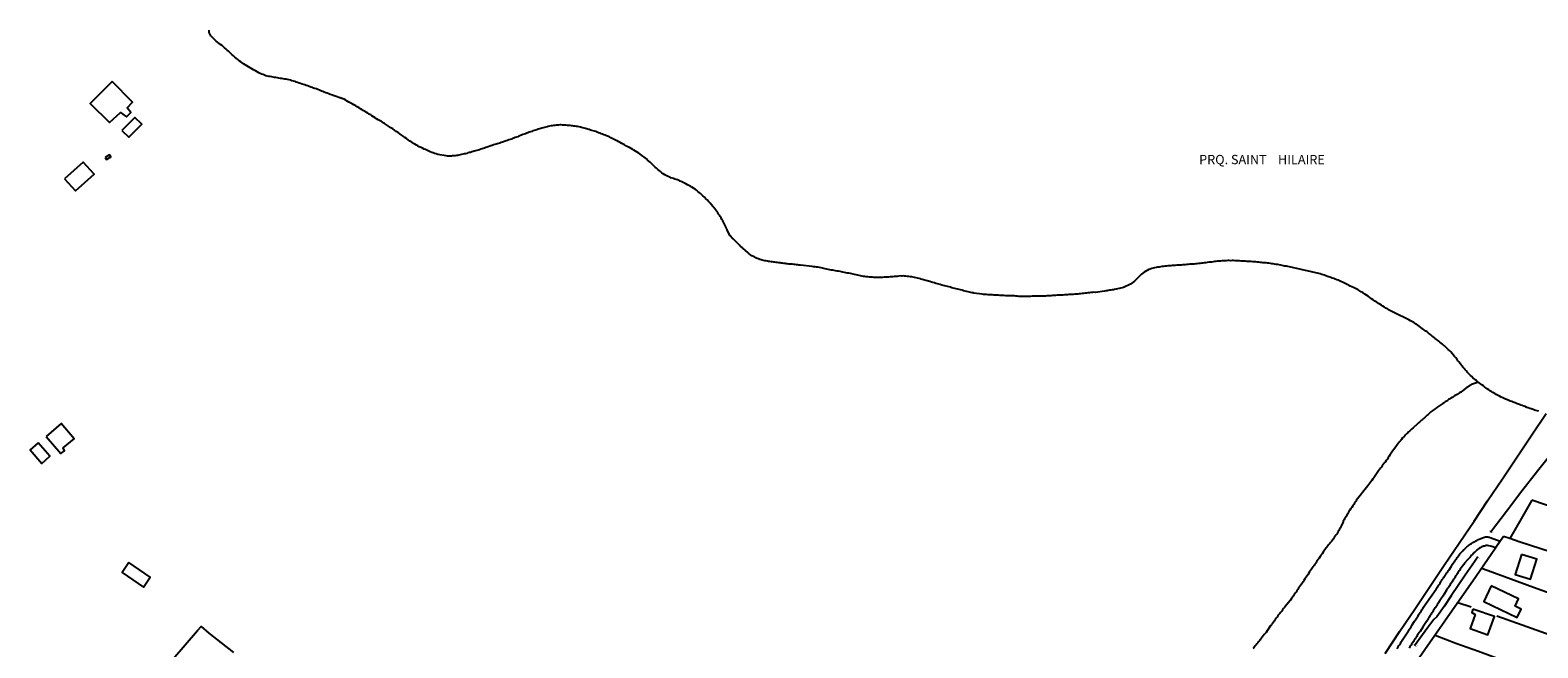
# Model space of a CAD drawing. Units: millimetres. Extents: x 187939 to 190363, y 1665975 to 1668748.
# Drawn here: x 188349 to 188755, y 1668580 to 1668747 of the extents above; entities that cross this region are included whole.
import ezdxf
from ezdxf.enums import TextEntityAlignment as Align

# ---------------------------------------------------------------- set-up
doc = ezdxf.new("R2010")
doc.units = ezdxf.units.MM
doc.header["$LTSCALE"] = 5
for name, color, linetype in [('V-ARROIO', 5, 'Continuous'), ('V-BUEIRO', 5, 'Continuous'), ('V-EDIFICACAO', 2, 'Continuous'), ('V-LOTE', 1, 'Continuous'), ('V-NOME_DOS_LOGRADOUROS', 7, 'Continuous'), ('V-QUADRA', 30, 'Continuous'), ('V-TALVEGUE', 7, 'Continuous'), ('V-TESTADA', 5, 'Continuous'), ('V-VALETA', 6, 'Continuous')]:
    doc.layers.add(name, color=color, linetype=linetype)
doc.styles.get("Standard").update_dxf_attribs({"font": 'ARIAL.TTF'})

# ---------------------------------------------------------------- blocks, each defined once
blk = doc.blocks.new('305')
at = {"color": 0, "linetype": 'ByBlock', "lineweight": -2, "const_width": 0.05}
blk.add_lwpolyline([(0.73, 0.39, 0.60863), (-0.73, 0.38)], format="xyb", dxfattribs=at)

msp = doc.modelspace()

# ---------------------------------------------------------------- linework, layer by layer
at = {"layer": 'V-ARROIO'}
for points in [[(188433.4, 1668728.16), (188430.84, 1668729.07), (188430.7, 1668729.16), (188430.38, 1668729.22), (188430, 1668729.35), (188429.62, 1668729.5), (188429.23, 1668729.65), (188428.81, 1668729.77), (188428.43, 1668729.94), (188428, 1668730.09), (188427.64, 1668730.24), (188427.11, 1668730.45), (188426.69, 1668730.62), (188426.3, 1668730.79), (188425.92, 1668730.92), (188425.54, 1668731.05), (188425.16, 1668731.2), (188424.77, 1668731.3), (188424.39, 1668731.47), (188423.97, 1668731.6), (188423.58, 1668731.73), (188423.2, 1668731.88), (188422.82, 1668731.98), (188422.44, 1668732.11), (188422.05, 1668732.26), (188421.67, 1668732.39), (188421.25, 1668732.51), (188420.86, 1668732.66), (188420.48, 1668732.79), (188420.1, 1668732.92), (188419.72, 1668733), (188419.33, 1668733.13), (188418.95, 1668733.22), (188418.53, 1668733.3), (188418.14, 1668733.39), (188417.76, 1668733.45), (188417.38, 1668733.53), (188417, 1668733.6), (188416.61, 1668733.64), (188416.23, 1668733.73), (188415.81, 1668733.79), (188415.42, 1668733.85), (188415.04, 1668733.9), (188414.66, 1668733.98), (188414.28, 1668734.04), (188413.89, 1668734.13), (188413.51, 1668734.19), (188413.09, 1668734.28), (188412.7, 1668734.36), (188412.32, 1668734.51), (188411.94, 1668734.66), (188411.56, 1668734.81), (188411.17, 1668734.98), (188410.81, 1668735.17), (188410.32, 1668735.43), (188409.87, 1668735.66), (188409.41, 1668735.94), (188408.94, 1668736.21), (188408.49, 1668736.49), (188408.05, 1668736.74), (188407.6, 1668737), (188407.15, 1668737.27), (188406.71, 1668737.55), (188406.33, 1668737.82), (188405.92, 1668738.13), (188405.52, 1668738.4), (188405.16, 1668738.72), (188404.75, 1668739.04), (188404.37, 1668739.36), (188404.01, 1668739.67), (188403.67, 1668739.97), (188403.31, 1668740.31), (188402.97, 1668740.63), (188402.61, 1668740.95), (188402.27, 1668741.25), (188401.93, 1668741.57), (188401.59, 1668741.89), (188401.23, 1668742.18), (188400.91, 1668742.46), (188400.5, 1668742.75), (188400.1, 1668743.06), (188399.72, 1668743.35), (188399.34, 1668743.65), (188399.02, 1668743.95), (188398.66, 1668744.27), (188398.36, 1668744.61), (188397.93, 1668745.09), (188397.59, 1668745.61), (188397.42, 1668745.99), (188397.4, 1668746.26), (188397.43, 1668746.62)], [(188755.22, 1668644.06), (188754.84, 1668644.17), (188754.45, 1668644.3), (188754.07, 1668644.4), (188753.69, 1668644.57), (188753.18, 1668644.72), (188752.8, 1668644.85), (188752.42, 1668645), (188752.03, 1668645.13), (188751.61, 1668645.32), (188751.23, 1668645.45), (188750.8, 1668645.59), (188750.42, 1668645.72), (188750.04, 1668645.87), (188749.66, 1668646), (188749.27, 1668646.15), (188748.87, 1668646.3), (188748.34, 1668646.51), (188747.96, 1668646.66), (188747.57, 1668646.81), (188747.19, 1668646.95), (188746.81, 1668647.12), (188746.3, 1668647.33), (188745.92, 1668647.5), (188745.58, 1668647.67), (188745.07, 1668647.91), (188744.64, 1668648.12), (188744.3, 1668648.31), (188743.79, 1668648.59), (188743.41, 1668648.82), (188742.9, 1668649.1), (188742.58, 1668649.31), (188742.1, 1668649.61), (188741.77, 1668649.82), (188741.33, 1668650.12), (188741.05, 1668650.33), (188740.65, 1668650.65), (188740.33, 1668650.92), (188739.93, 1668651.22), (188738.45, 1668652.28), (188738.44, 1668652.32), (188738.14, 1668652.56), (188737.82, 1668652.81), (188737.5, 1668653.09), (188737.21, 1668653.39), (188736.89, 1668653.68), (188736.61, 1668653.94), (188736.31, 1668654.24), (188736.08, 1668654.51), (188735.7, 1668654.92), (188735.44, 1668655.19), (188735.11, 1668655.6), (188734.87, 1668655.89), (188734.53, 1668656.28), (188734.3, 1668656.62), (188734.04, 1668656.91), (188733.71, 1668657.34), (188733.49, 1668657.68), (188733.26, 1668658), (188732.88, 1668658.42), (188732.56, 1668658.81), (188732.2, 1668659.23), (188731.86, 1668659.68), (188731.62, 1668659.95), (188731.26, 1668660.31), (188730.88, 1668660.69), (188730.62, 1668660.99), (188730.2, 1668661.35), (188729.86, 1668661.65), (188729.6, 1668661.86), (188729.31, 1668662.14), (188728.99, 1668662.39), (188728.65, 1668662.67), (188728.35, 1668662.92), (188728.01, 1668663.18), (188727.74, 1668663.41), (188727.39, 1668663.66), (188727.08, 1668663.92), (188726.76, 1668664.18), (188726.42, 1668664.41), (188726.16, 1668664.62), (188725.85, 1668664.88), (188725.53, 1668665.13), (188725.17, 1668665.41), (188724.85, 1668665.64), (188724.51, 1668665.9), (188724.23, 1668666.11), (188722.37, 1668667.47), (188722.28, 1668667.47), (188721.92, 1668667.74), (188721.6, 1668667.93), (188721.11, 1668668.21), (188720.73, 1668668.4), (188720.22, 1668668.68), (188719.86, 1668668.85), (188719.37, 1668669.1), (188718.86, 1668669.36), (188718.5, 1668669.53), (188717.99, 1668669.78), (188717.46, 1668670.04), (188717.1, 1668670.21), (188716.61, 1668670.46), (188716.25, 1668670.63), (188715.72, 1668670.93), (188715.36, 1668671.1), (188714.83, 1668671.4), (188714.48, 1668671.61), (188714.02, 1668671.86), (188713.72, 1668672.07), (188713.26, 1668672.37), (188712.93, 1668672.58), (188712.49, 1668672.86), (188712.13, 1668673.07), (188711.62, 1668673.39), (188711.13, 1668673.71), (188710.66, 1668674.05), (188710.2, 1668674.37), (188709.79, 1668674.69), (188709.33, 1668675.01), (188708.88, 1668675.3), (188708.43, 1668675.62), (188707.96, 1668675.92), (188707.48, 1668676.22), (188707.14, 1668676.43), (188706.63, 1668676.71), (188706.23, 1668676.92), (188705.7, 1668677.17), (188705.35, 1668677.36), (188704.89, 1668677.6), (188704.51, 1668677.77), (188704.16, 1668677.98), (188703.7, 1668678.19), (188703.32, 1668678.36), (188702.95, 1668678.53), (188702.43, 1668678.79), (188702, 1668679), (188701.62, 1668679.17), (188701.24, 1668679.32), (188700.85, 1668679.47), (188700.47, 1668679.61), (188700.05, 1668679.78), (188699.66, 1668679.91), (188699.28, 1668680.08), (188698.77, 1668680.25), (188698.39, 1668680.38), (188697.97, 1668680.51), (188697.58, 1668680.66), (188697.2, 1668680.76), (188696.82, 1668680.89), (188696.44, 1668681.02), (188696.05, 1668681.12), (188695.67, 1668681.23), (188695.25, 1668681.36), (188694.86, 1668681.44), (188694.44, 1668681.53), (188694.06, 1668681.61), (188693.68, 1668681.72), (188693.29, 1668681.8), (188692.91, 1668681.89), (188692.49, 1668681.99), (188692.1, 1668682.08), (188691.68, 1668682.16), (188691.3, 1668682.25), (188690.91, 1668682.33), (188690.49, 1668682.42), (188690.11, 1668682.5), (188689.68, 1668682.59), (188689.3, 1668682.65), (188688.92, 1668682.74), (188688.54, 1668682.82), (188688.15, 1668682.91), (188687.73, 1668683.01), (188687.35, 1668683.1), (188686.92, 1668683.16), (188686.54, 1668683.25), (188686.16, 1668683.33), (188685.78, 1668683.39), (188685.39, 1668683.44), (188684.97, 1668683.52), (188684.59, 1668683.56), (188684.16, 1668683.65), (188683.78, 1668683.71), (188683.4, 1668683.78), (188683.01, 1668683.82), (188682.63, 1668683.88), (188682.21, 1668683.95), (188681.83, 1668683.99), (188681.4, 1668684.03), (188681.02, 1668684.03), (188680.64, 1668684.07), (188680.25, 1668684.12), (188679.87, 1668684.16), (188679.45, 1668684.2), (188679.06, 1668684.24), (188678.64, 1668684.27), (188678.26, 1668684.29), (188677.88, 1668684.33), (188677.49, 1668684.35), (188677.11, 1668684.39), (188676.69, 1668684.41), (188676.3, 1668684.44), (188675.88, 1668684.46), (188675.5, 1668684.48), (188675.11, 1668684.5), (188674.69, 1668684.54), (188674.31, 1668684.54), (188673.88, 1668684.58), (188673.5, 1668684.58), (188673.12, 1668684.61), (188672.74, 1668684.61), (188672.35, 1668684.58), (188671.93, 1668684.61), (188671.55, 1668684.63), (188671.12, 1668684.58), (188670.74, 1668684.58), (188670.36, 1668684.56), (188669.98, 1668684.54), (188669.59, 1668684.5), (188669.17, 1668684.46), (188668.79, 1668684.44), (188668.36, 1668684.37), (188667.98, 1668684.33), (188667.6, 1668684.29), (188667.21, 1668684.22), (188666.83, 1668684.18), (188666.41, 1668684.16), (188666.03, 1668684.1), (188665.6, 1668684.03), (188665.22, 1668683.99), (188664.84, 1668683.95), (188664.45, 1668683.9), (188664.07, 1668683.86), (188663.65, 1668683.82), (188663.26, 1668683.78), (188662.84, 1668683.73), (188662.46, 1668683.69), (188662.08, 1668683.67), (188661.69, 1668683.63), (188661.31, 1668683.61), (188660.89, 1668683.56), (188660.5, 1668683.52), (188660.12, 1668683.48), (188659.74, 1668683.46), (188659.36, 1668683.44), (188658.97, 1668683.42), (188658.59, 1668683.39), (188658.17, 1668683.35), (188657.79, 1668683.35), (188657.36, 1668683.31), (188656.98, 1668683.29), (188656.6, 1668683.27), (188656.21, 1668683.22), (188655.83, 1668683.2), (188655.41, 1668683.18), (188655.02, 1668683.14), (188654.6, 1668683.1), (188654.22, 1668683.05), (188653.84, 1668683.01), (188653.45, 1668682.97), (188653.07, 1668682.88), (188652.65, 1668682.82), (188652.26, 1668682.76), (188651.84, 1668682.67), (188651.46, 1668682.57), (188651.07, 1668682.46), (188650.65, 1668682.33), (188650.27, 1668682.19), (188649.84, 1668681.97), (188649.46, 1668681.74), (188649.08, 1668681.51), (188648.7, 1668681.23), (188648.33, 1668680.95), (188647.99, 1668680.61), (188647.67, 1668680.34), (188647.4, 1668680.04), (188647.08, 1668679.72), (188646.68, 1668679.34), (188646.4, 1668679.09), (188646.08, 1668678.81), (188645.72, 1668678.56), (188645.36, 1668678.3), (188643.52, 1668677.36), (188641.5, 1668676.89), (188641.43, 1668676.92), (188641.09, 1668676.88), (188640.75, 1668676.79), (188640.41, 1668676.75), (188640.07, 1668676.66), (188639.73, 1668676.62), (188639.39, 1668676.58), (188639.05, 1668676.51), (188638.72, 1668676.45), (188638.38, 1668676.41), (188635.94, 1668676.07), (188635.49, 1668676.09), (188635.1, 1668676.05), (188634.68, 1668676), (188634.3, 1668675.96), (188633.92, 1668675.92), (188633.53, 1668675.88), (188633.15, 1668675.83), (188632.73, 1668675.77), (188632.34, 1668675.73), (188631.92, 1668675.71), (188631.54, 1668675.66), (188631.15, 1668675.62), (188630.73, 1668675.58), (188630.35, 1668675.56), (188629.92, 1668675.52), (188629.54, 1668675.49), (188629.16, 1668675.45), (188628.78, 1668675.45), (188628.39, 1668675.43), (188627.97, 1668675.41), (188627.59, 1668675.37), (188627.16, 1668675.35), (188626.78, 1668675.32), (188626.4, 1668675.32), (188626.02, 1668675.3), (188625.63, 1668675.28), (188625.21, 1668675.24), (188624.83, 1668675.22), (188624.4, 1668675.2), (188624.02, 1668675.15), (188623.64, 1668675.13), (188623.25, 1668675.11), (188622.87, 1668675.09), (188622.45, 1668675.07), (188622.07, 1668675.07), (188621.64, 1668675.07), (188621.26, 1668675.03), (188620.88, 1668675.03), (188620.49, 1668675.03), (188620.11, 1668675.03), (188619.69, 1668675.03), (188619.3, 1668675.03), (188618.88, 1668675.01), (188618.5, 1668674.98), (188618.12, 1668674.98), (188617.73, 1668674.98), (188617.35, 1668674.98), (188616.93, 1668674.98), (188616.54, 1668674.98), (188616.12, 1668674.98), (188615.74, 1668674.98), (188615.35, 1668674.98), (188614.93, 1668675.05), (188614.55, 1668675.07), (188614.12, 1668675.09), (188613.74, 1668675.11), (188613.36, 1668675.11), (188612.98, 1668675.11), (188612.59, 1668675.13), (188612.17, 1668675.15), (188611.79, 1668675.15), (188611.36, 1668675.2), (188610.98, 1668675.2), (188610.6, 1668675.24), (188610.22, 1668675.24), (188609.83, 1668675.28), (188609.41, 1668675.28), (188609.03, 1668675.3), (188608.6, 1668675.35), (188608.22, 1668675.37), (188607.84, 1668675.37), (188607.45, 1668675.41), (188607.07, 1668675.41), (188606.65, 1668675.45), (188606.27, 1668675.49), (188605.84, 1668675.52), (188605.46, 1668675.56), (188603.24, 1668675.88), (188602.99, 1668675.94), (188602.78, 1668675.98), (188602.4, 1668676.05), (188602.02, 1668676.13), (188601.64, 1668676.22), (188601.25, 1668676.3), (188600.87, 1668676.41), (188600.45, 1668676.51), (188600.06, 1668676.62), (188599.64, 1668676.73), (188599.26, 1668676.83), (188598.88, 1668676.92), (188598.49, 1668677.02), (188598.11, 1668677.11), (188597.69, 1668677.24), (188597.3, 1668677.32), (188596.92, 1668677.43), (188596.54, 1668677.53), (188596.16, 1668677.64), (188595.77, 1668677.75), (188595.39, 1668677.83), (188594.97, 1668677.94), (188594.59, 1668678.04), (188594.16, 1668678.17), (188593.78, 1668678.28), (188593.4, 1668678.36), (188593.01, 1668678.47), (188592.63, 1668678.6), (188592.21, 1668678.7), (188591.82, 1668678.83), (188591.4, 1668678.96), (188591.02, 1668679.08), (188588.98, 1668679.62), (188588.85, 1668679.68), (188588.51, 1668679.78), (188588.09, 1668679.87), (188587.7, 1668679.95), (188587.28, 1668680.06), (188586.9, 1668680.12), (188586.52, 1668680.21), (188586.13, 1668680.25), (188585.75, 1668680.34), (188585.33, 1668680.38), (188584.94, 1668680.46), (188584.56, 1668680.46), (188584.18, 1668680.51), (188583.8, 1668680.46), (188583.41, 1668680.48), (188583.03, 1668680.42), (188582.61, 1668680.38), (188582.23, 1668680.38), (188581.8, 1668680.32), (188581.42, 1668680.27), (188581.04, 1668680.25), (188580.65, 1668680.21), (188580.27, 1668680.17), (188579.85, 1668680.17), (188579.46, 1668680.12), (188579.04, 1668680.12), (188578.66, 1668680.1), (188578.28, 1668680.08), (188577.89, 1668680.08), (188577.51, 1668680.08), (188577.09, 1668680.08), (188576.7, 1668680.1), (188576.28, 1668680.1), (188575.9, 1668680.12), (188575.51, 1668680.12), (188575.09, 1668680.15), (188574.71, 1668680.21), (188574.28, 1668680.25), (188573.9, 1668680.34), (188573.52, 1668680.38), (188573.14, 1668680.46), (188572.75, 1668680.55), (188572.33, 1668680.63), (188571.95, 1668680.7), (188571.52, 1668680.78), (188571.14, 1668680.87), (188570.76, 1668680.93), (188570.38, 1668681.02), (188569.99, 1668681.1), (188569.57, 1668681.19), (188569.19, 1668681.27), (188568.76, 1668681.36), (188568.38, 1668681.42), (188568, 1668681.48), (188567.61, 1668681.57), (188567.23, 1668681.65), (188566.81, 1668681.74), (188566.43, 1668681.8), (188566, 1668681.87), (188565.62, 1668681.95), (188565.24, 1668682.02), (188564.85, 1668682.08), (188564.47, 1668682.16), (188564.05, 1668682.25), (188563.66, 1668682.33), (188563.24, 1668682.42), (188562.86, 1668682.5), (188562.48, 1668682.57), (188562.09, 1668682.65), (188561.71, 1668682.74), (188561.29, 1668682.82), (188560.9, 1668682.88), (188560.48, 1668682.93), (188560.1, 1668682.97), (188559.71, 1668683.01), (188556.55, 1668683.36), (188556.15, 1668683.37), (188555.81, 1668683.44), (188555.47, 1668683.48), (188555.13, 1668683.52), (188554.79, 1668683.56), (188554.45, 1668683.61), (188554.11, 1668683.65), (188553.77, 1668683.67), (188553.43, 1668683.69), (188553.09, 1668683.73), (188552.75, 1668683.78), (188552.41, 1668683.82), (188552.07, 1668683.86), (188551.73, 1668683.9), (188551.39, 1668683.95), (188551.05, 1668683.99), (188550.71, 1668684.03), (188550.37, 1668684.07), (188550.03, 1668684.12), (188549.69, 1668684.16), (188549.35, 1668684.2), (188549.01, 1668684.27), (188548.67, 1668684.29), (188548.33, 1668684.33), (188547.99, 1668684.41), (188547.65, 1668684.46), (188547.31, 1668684.52), (188546.97, 1668684.58), (188546.63, 1668684.65), (188546.29, 1668684.73), (188545.95, 1668684.84), (188545.61, 1668684.95), (188545.27, 1668685.07), (188544.93, 1668685.22), (188544.59, 1668685.37), (188544.25, 1668685.52), (188543.93, 1668685.69), (188543.51, 1668685.92), (188543.11, 1668686.18), (188542.76, 1668686.43), (188542.45, 1668686.71), (188540.34, 1668688.56), (188540.34, 1668688.6), (188540.3, 1668688.64), (188540.26, 1668688.68), (188540.07, 1668688.87), (188539.77, 1668689.15), (188539.47, 1668689.45), (188539.18, 1668689.77), (188538.82, 1668690.11), (188538.52, 1668690.34), (188538.5, 1668690.34), (188538.43, 1668690.41), (188538.33, 1668690.49), (188538.29, 1668690.53), (188537.64, 1668691.26), (188536.81, 1668692.81), (188536.84, 1668692.97), (188536.78, 1668693.01), (188536.76, 1668693.06), (188536.69, 1668693.19), (188536.54, 1668693.53), (188536.35, 1668693.91), (188536.18, 1668694.25), (188536.01, 1668694.63), (188535.84, 1668694.97), (188535.65, 1668695.35), (188535.42, 1668695.69), (188535.21, 1668696.08), (188534.99, 1668696.46), (188534.76, 1668696.8), (188534.53, 1668697.14), (188534.31, 1668697.48), (188534.04, 1668697.86), (188533.78, 1668698.2), (188533.53, 1668698.54), (188533.27, 1668698.88), (188533, 1668699.2), (188532.64, 1668699.62), (188532.23, 1668700.05), (188531.87, 1668700.47), (188531.44, 1668700.92), (188531.02, 1668701.36), (188530.7, 1668701.68), (188530.3, 1668702.07), (188530.02, 1668702.32), (188529.68, 1668702.64), (188529.28, 1668702.95), (188528.94, 1668703.23), (188528.56, 1668703.55), (188528.18, 1668703.8), (188527.75, 1668704.1), (188527.35, 1668704.36), (188527.01, 1668704.55), (188526.56, 1668704.8), (188526.14, 1668705.04), (188525.73, 1668705.27), (188525.35, 1668705.46), (188525.01, 1668705.65), (188524.59, 1668705.84), (188524.21, 1668705.99), (188523.89, 1668706.14), (188523.44, 1668706.31), (188523.1, 1668706.44), (188522.72, 1668706.57), (188522.38, 1668706.69), (188522.04, 1668706.8), (188521.7, 1668706.92), (188521.42, 1668707.05), (188520.98, 1668707.24), (188520.64, 1668707.41), (188520.3, 1668707.58), (188520.02, 1668707.73), (188519.62, 1668707.99), (188519.26, 1668708.26), (188518.87, 1668708.56), (188518.51, 1668708.86), (188518.17, 1668709.15), (188517.85, 1668709.45), (188517.47, 1668709.79), (188517.13, 1668710.09), (188516.77, 1668710.45), (188516.45, 1668710.75), (188516.09, 1668711.09), (188515.75, 1668711.38), (188515.43, 1668711.68), (188515.12, 1668711.96), (188514.78, 1668712.26), (188514.44, 1668712.51), (188514.18, 1668712.72), (188513.82, 1668712.98), (188513.41, 1668713.27), (188513.06, 1668713.53), (188512.61, 1668713.81), (188512.18, 1668714.06), (188511.76, 1668714.34), (188511.44, 1668714.51), (188511.04, 1668714.74), (188510.57, 1668715.02), (188510.3, 1668715.15), (188509.77, 1668715.44), (188509.21, 1668715.74), (188508.89, 1668715.91), (188508.49, 1668716.14), (188508.02, 1668716.38), (188507.7, 1668716.57), (188507.26, 1668716.8), (188506.92, 1668716.97), (188506.58, 1668717.14), (188506.24, 1668717.31), (188505.9, 1668717.48), (188505.56, 1668717.65), (188505.22, 1668717.8), (188504.86, 1668717.97), (188504.37, 1668718.16), (188504.03, 1668718.33), (188503.65, 1668718.46), (188503.31, 1668718.63), (188502.93, 1668718.75), (188502.59, 1668718.88), (188502.21, 1668719.03), (188501.87, 1668719.18), (188501.48, 1668719.31), (188501.14, 1668719.41), (188500.76, 1668719.54), (188500.42, 1668719.65), (188500.04, 1668719.75), (188499.7, 1668719.86), (188499.36, 1668719.96), (188499.02, 1668720.05), (188498.68, 1668720.16), (188498.34, 1668720.26), (188498, 1668720.35), (188497.66, 1668720.47), (188497.32, 1668720.56), (188496.98, 1668720.6), (188496.6, 1668720.66), (188496.26, 1668720.73), (188495.92, 1668720.77), (188495.58, 1668720.81), (188495.24, 1668720.86), (188494.9, 1668720.9), (188494.56, 1668720.94), (188494.22, 1668720.98), (188493.88, 1668720.98), (188493.54, 1668721.03), (188493.2, 1668721.07), (188492.86, 1668721.07), (188492.48, 1668721.09), (188492.14, 1668721.11), (188491.8, 1668721.11), (188491.46, 1668721.07), (188491.12, 1668721.03), (188490.78, 1668721.03), (188490.44, 1668720.98), (188490.1, 1668720.94), (188489.76, 1668720.9), (188489.42, 1668720.84), (188489.04, 1668720.77), (188488.7, 1668720.69), (188488.36, 1668720.62), (188488.02, 1668720.54), (188487.68, 1668720.45), (188487.34, 1668720.37), (188487, 1668720.26), (188486.66, 1668720.18), (188486.32, 1668720.07), (188485.98, 1668719.96), (188485.64, 1668719.84), (188485.3, 1668719.75), (188484.92, 1668719.62), (188484.58, 1668719.5), (188484.24, 1668719.37), (188483.9, 1668719.24), (188483.56, 1668719.14), (188483.22, 1668719.01), (188482.88, 1668718.88), (188482.54, 1668718.75), (188482.2, 1668718.63), (188481.86, 1668718.5), (188481.52, 1668718.37), (188481.18, 1668718.25), (188480.8, 1668718.08), (188480.46, 1668717.95), (188480.12, 1668717.82), (188479.78, 1668717.71), (188479.44, 1668717.57), (188479.1, 1668717.46), (188478.76, 1668717.31), (188478.42, 1668717.2), (188478.08, 1668717.08), (188477.74, 1668716.93), (188477.4, 1668716.82), (188477.06, 1668716.72), (188476.68, 1668716.59), (188476.34, 1668716.48), (188476, 1668716.38), (188475.66, 1668716.25), (188475.32, 1668716.14), (188474.98, 1668716.04), (188474.64, 1668715.93), (188474.3, 1668715.82), (188473.96, 1668715.72), (188473.62, 1668715.61), (188473.28, 1668715.5), (188472.94, 1668715.4), (188472.56, 1668715.27), (188472.22, 1668715.16), (188471.88, 1668715.04), (188471.54, 1668714.89), (188471.2, 1668714.8), (188470.86, 1668714.7), (188470.52, 1668714.57), (188470.18, 1668714.44), (188469.84, 1668714.36), (188469.5, 1668714.25), (188469.12, 1668714.13), (188468.78, 1668714.04), (188468.44, 1668713.96), (188468.1, 1668713.85), (188467.76, 1668713.74), (188467.42, 1668713.68), (188467.08, 1668713.57), (188466.74, 1668713.45), (188466.4, 1668713.38), (188466.06, 1668713.3), (188465.72, 1668713.21), (188465.38, 1668713.13), (188465, 1668713.04), (188464.66, 1668712.98), (188464.32, 1668712.91), (188463.98, 1668712.87), (188463.64, 1668712.83), (188463.3, 1668712.79), (188462.96, 1668712.77), (188462.62, 1668712.74), (188462.28, 1668712.72), (188461.94, 1668712.74), (188461.6, 1668712.74), (188461.26, 1668712.77), (188458.97, 1668713.12), (188458.5, 1668713.34), (188458.12, 1668713.47), (188457.74, 1668713.62), (188457.35, 1668713.74), (188456.93, 1668713.91), (188456.55, 1668714.04), (188456.16, 1668714.23), (188455.66, 1668714.47), (188455.27, 1668714.63), (188454.85, 1668714.85), (188454.49, 1668715.04), (188453.96, 1668715.27), (188453.57, 1668715.46), (188453.25, 1668715.63), (188452.81, 1668715.91), (188452.45, 1668716.12), (188451.96, 1668716.44), (188451.47, 1668716.76), (188451, 1668717.1), (188450.54, 1668717.44), (188450.09, 1668717.76), (188449.62, 1668718.1), (188449.15, 1668718.42), (188448.73, 1668718.73), (188448.26, 1668719.07), (188447.78, 1668719.39), (188447.33, 1668719.71), (188446.86, 1668720.05), (188446.37, 1668720.37), (188445.95, 1668720.64), (188445.46, 1668720.96), (188445.12, 1668721.15), (188444.63, 1668721.49), (188444.1, 1668721.81), (188443.78, 1668722.02), (188443.3, 1668722.3), (188442.95, 1668722.51), (188442.49, 1668722.79), (188442.15, 1668723.02), (188441.7, 1668723.32), (188441.21, 1668723.6), (188440.91, 1668723.81), (188440.45, 1668724.06), (188440.15, 1668724.27), (188439.73, 1668724.53), (188439.41, 1668724.74), (188438.92, 1668725), (188438.62, 1668725.21), (188438.16, 1668725.47), (188437.81, 1668725.7), (188437.31, 1668726), (188436.9, 1668726.23), (188436.39, 1668726.53), (188435.9, 1668726.8), (188435.4, 1668727.08), (188435.05, 1668727.27), (188434.55, 1668727.55), (188434.2, 1668727.78), (188433.74, 1668728.01), (188433.4, 1668728.16), (188432.79, 1668728.41)]]:
    msp.add_lwpolyline(points, dxfattribs=at)
at = {"layer": 'V-EDIFICACAO'}
for points in [[(188371.358, 1668732.797), (188365.46, 1668726.92), (188370.62, 1668721.75), (188373.59, 1668724.5), (188375.16, 1668723.28), (188376.37, 1668724.49), (188375.36, 1668725.76), (188376.8, 1668727.25), (188371.358, 1668732.797), (188371.358, 1668732.797)], [(188373.96, 1668719.64), (188375.8, 1668717.8), (188379.3, 1668721.31), (188377.48, 1668723.14), (188373.96, 1668719.64)], [(188358.53, 1668706.66), (188361.46, 1668703.39), (188366.47, 1668707.91), (188363.57, 1668711.12), (188358.53, 1668706.66)], [(188369.45, 1668712.38), (188369.78, 1668711.81), (188370.97, 1668712.52), (188370.66, 1668713.07), (188369.45, 1668712.38)], [(188353.6, 1668637.3), (188357.57, 1668632.68), (188358.52, 1668633.44), (188358.19, 1668634.2), (188361.11, 1668636.67), (188357.66, 1668640.79), (188353.6, 1668637.3)], [(188351.44, 1668635.56), (188349.27, 1668633.67), (188352.43, 1668630.04), (188354.61, 1668631.97), (188351.44, 1668635.56)], [(188750.57, 1668605.51), (188748.91, 1668600.15), (188752.99, 1668598.88), (188754.68, 1668604.32), (188750.57, 1668605.51)], [(188375.81, 1668603.35), (188374, 1668600.68), (188379.77, 1668596.73), (188381.6, 1668599.45), (188375.81, 1668603.35)], [(188742.45, 1668597.06), (188740.46, 1668592.9), (188749.43, 1668588.61), (188750.47, 1668590.81), (188748.91, 1668591.65), (188749.78, 1668593.65), (188742.45, 1668597.06)], [(188737.5, 1668590.83), (188737.19, 1668589.92), (188738.15, 1668589.43), (188736.76, 1668585.64), (188741.53, 1668583.93), (188743.33, 1668588.81), (188737.5, 1668590.83)]]:
    msp.add_lwpolyline(points, close=True, dxfattribs=at)
at = {"layer": 'V-LOTE'}
for points in [[(188713.9, 1668578.94), (188717.87, 1668584.87), (188721.84, 1668590.8), (188725.81, 1668596.73), (188729.78, 1668602.66), (188733.81, 1668608.56), (188737.81, 1668614.52), (188741.46, 1668619.94), (188745.46, 1668625.87), (188749.43, 1668631.8), (188753.37, 1668637.76), (188757.24, 1668643.43)], [(188753.34, 1668620.12), (188750.46, 1668615.13), (188747.4, 1668609.82)], [(188778.26, 1668610.58), (188778.59, 1668610.98), (188778.62, 1668611.41), (188775.69, 1668612.41), (188762.82, 1668616.85), (188760.41, 1668617.74), (188753.34, 1668620.12)], [(188745.76, 1668610.35), (188738.28, 1668599.56), (188729.94, 1668587.6), (188721.85, 1668576.02), (188720.74, 1668574.47)], [(188772.25, 1668601.72), (188761.37, 1668605.27), (188749.98, 1668608.92), (188747.4, 1668609.82), (188745.76, 1668610.35)], [(188759.59, 1668594.61), (188753.78, 1668596.67), (188747.74, 1668598.91), (188741.63, 1668601.15), (188739.82, 1668601.78)], [(188733.46, 1668592.65), (188737.06, 1668591.41)], [(188743.94, 1668589.03), (188750.8, 1668586.61), (188757, 1668584.37), (188760.28, 1668583.25)], [(188387.65, 1668577.41), (188390.97, 1668581.26), (188394.33, 1668585.11), (188395.26, 1668586.14), (188397.39, 1668584.41), (188400.65, 1668581.8), (188403.97, 1668579.19)], [(188727.33, 1668583.86), (188732.87, 1668581.71), (188738.98, 1668579.51), (188745.28, 1668577.18), (188751.58, 1668574.82), (188754.27, 1668573.84)]]:
    msp.add_lwpolyline(points, dxfattribs=at)
at = {"layer": 'V-QUADRA'}
msp.add_lwpolyline([(188717.07, 1668580.21), (188717.24, 1668580.46), (188717.41, 1668580.72), (188717.58, 1668581.02), (188717.75, 1668581.27), (188717.92, 1668581.53), (188718.07, 1668581.78), (188718.22, 1668582.04), (188718.45, 1668582.33), (188718.6, 1668582.59), (188718.77, 1668582.84), (188718.96, 1668583.14), (188719.11, 1668583.4), (188719.32, 1668583.69), (188719.47, 1668583.95), (188719.62, 1668584.2), (188719.83, 1668584.5), (188719.98, 1668584.75), (188720.13, 1668585.01), (188720.18, 1668585.11), (188720.9, 1668586.09), (188721.11, 1668586.45), (188721.2, 1668586.64), (188721.83, 1668587.6), (188722.07, 1668587.98), (188722.24, 1668588.24), (188722.4, 1668588.53), (188722.59, 1668588.79), (188722.74, 1668589.04), (188722.89, 1668589.3), (188723.06, 1668589.55), (188723.23, 1668589.81), (188723.4, 1668590.06), (188723.57, 1668590.32), (188723.76, 1668590.62), (188723.91, 1668590.87), (188724.1, 1668591.13), (188724.25, 1668591.38), (188724.4, 1668591.63), (188724.57, 1668591.89), (188727.59, 1668596.24), (188727.65, 1668596.3), (188727.7, 1668596.3), (188727.76, 1668596.43), (188727.93, 1668596.69), (188728.07, 1668596.9), (188728.2, 1668597.11), (188728.35, 1668597.33), (188728.48, 1668597.52), (188728.69, 1668597.81), (188728.82, 1668598.09), (188728.95, 1668598.3), (188729.09, 1668598.49), (188729.26, 1668598.77), (188729.43, 1668598.98), (188729.56, 1668599.2), (188729.71, 1668599.43), (188729.86, 1668599.66), (188730.07, 1668599.94), (188730.24, 1668600.19), (188730.41, 1668600.47), (188730.58, 1668600.68), (188730.73, 1668600.94), (188730.86, 1668601.13), (188731.03, 1668601.36), (188731.11, 1668601.42), (188731.73, 1668602.42), (188731.92, 1668602.72), (188732.01, 1668602.91), (188732.68, 1668603.84), (188732.83, 1668604.12), (188732.98, 1668604.31), (188733.15, 1668604.55), (188733.17, 1668604.56), (188733.28, 1668604.71), (188733.47, 1668604.95), (188733.64, 1668605.2), (188733.83, 1668605.44), (188734.02, 1668605.67), (188734.21, 1668605.88), (188734.4, 1668606.12), (188734.59, 1668606.33), (188734.78, 1668606.54), (188735, 1668606.75), (188735.13, 1668606.88), (188735.32, 1668607.07), (188735.53, 1668607.26), (188735.72, 1668607.43), (188735.91, 1668607.58), (188736.11, 1668607.75), (188736.29, 1668607.94), (188736.55, 1668608.13), (188736.76, 1668608.28), (188736.98, 1668608.41), (188737.15, 1668608.53), (188737.36, 1668608.68), (188737.59, 1668608.81), (188737.7, 1668608.86), (188738.63, 1668609.43), (188738.74, 1668609.47), (188738.78, 1668609.51), (188738.84, 1668609.53), (188738.95, 1668609.58), (188739.18, 1668609.69), (188740.35, 1668610.15), (188740.65, 1668610.23), (188740.86, 1668610.28), (188741.08, 1668610.3), (188741.33, 1668610.3), (188741.54, 1668610.28), (188741.8, 1668610.23), (188742.01, 1668610.19), (188742.1, 1668610.17), (188742.18, 1668610.15), (188742.18, 1668610.13), (188744.83, 1668609.16), (188743.55, 1668607.3), (188742.61, 1668607.7), (188741.44, 1668607.96), (188741.12, 1668607.93), (188740.97, 1668607.92), (188740.86, 1668607.88), (188740.61, 1668607.81), (188740.4, 1668607.77), (188740.18, 1668607.68), (188739.93, 1668607.6), (188739.72, 1668607.47), (188739.5, 1668607.35), (188739.29, 1668607.22), (188739.08, 1668607.09), (188738.91, 1668606.96), (188738.74, 1668606.82), (188738.56, 1668606.67), (188738.4, 1668606.52), (188738.25, 1668606.39), (188738.1, 1668606.26), (188737.93, 1668606.1), (188737.76, 1668605.95), (188737.63, 1668605.8), (188737.51, 1668605.67), (188737.38, 1668605.5), (188737.17, 1668605.31), (188736.97, 1668605.1), (188736.78, 1668604.9), (188736.64, 1668604.73), (188736.46, 1668604.55), (188736.31, 1668604.37), (188736.08, 1668604.14), (188735.27, 1668603.16), (188735.06, 1668602.85), (188735.04, 1668602.83), (188734.34, 1668601.91), (188734.11, 1668601.57), (188733.96, 1668601.36), (188733.79, 1668601.13), (188733.64, 1668600.91), (188733.47, 1668600.64), (188733.32, 1668600.45), (188733.15, 1668600.17), (188733.02, 1668599.96), (188732.9, 1668599.77), (188732.75, 1668599.53), (188732.6, 1668599.28), (188732.47, 1668599.07), (188732.32, 1668598.86), (188732.15, 1668598.6), (188732.02, 1668598.39), (188731.9, 1668598.18), (188731.75, 1668597.94), (188731.6, 1668597.71), (188731.43, 1668597.47), (188731.26, 1668597.22), (188731.09, 1668596.96), (188730.94, 1668596.69), (188730.79, 1668596.5), (188730.62, 1668596.24), (188730.43, 1668595.94), (188729.8, 1668594.9), (188729.6, 1668594.57), (188729.52, 1668594.42), (188728.86, 1668593.48), (188728.63, 1668593.16), (188728.5, 1668592.95), (188728.37, 1668592.74), (188728.22, 1668592.5), (188728.05, 1668592.25), (188727.93, 1668592.02), (188727.78, 1668591.84), (188727.63, 1668591.59), (188727.5, 1668591.38), (188727.35, 1668591.17), (188727.18, 1668590.89), (188727.01, 1668590.64), (188726.84, 1668590.38), (188726.69, 1668590.13), (188726.54, 1668589.89), (188726.4, 1668589.64), (188726.25, 1668589.45), (188726.1, 1668589.21), (188725.93, 1668588.96), (188725.8, 1668588.77), (188725.65, 1668588.53), (188725.48, 1668588.28), (188725.34, 1668588.07), (188725.21, 1668587.85), (188725.08, 1668587.64), (188725.02, 1668587.53), (188724.29, 1668586.47), (188724.12, 1668586.16), (188724.04, 1668586.01), (188723.3, 1668584.86), (188723.06, 1668584.52), (188722.89, 1668584.24), (188722.7, 1668583.99), (188722.53, 1668583.73), (188722.38, 1668583.5), (188722.21, 1668583.23), (188722.07, 1668583.01), (188721.94, 1668582.8), (188721.79, 1668582.61), (188721.64, 1668582.35), (188721.49, 1668582.12), (188721.34, 1668581.87), (188721.19, 1668581.67), (188721.02, 1668581.42), (188720.88, 1668581.16), (188720.73, 1668580.93), (188720.56, 1668580.71), (188720.45, 1668580.51), (188720.32, 1668580.29)], dxfattribs=at)
at = {"layer": 'V-TALVEGUE'}
msp.add_lwpolyline([(188738.99, 1668651.89), (188737.16, 1668651.31), (188737.08, 1668651.22), (188736.98, 1668651.16), (188736.93, 1668651.14), (188736.85, 1668651.09), (188736.79, 1668651.05), (188736.45, 1668650.84), (188736.13, 1668650.63), (188735.96, 1668650.52), (188734.72, 1668649.59), (188734.24, 1668649.25), (188733.92, 1668649.03), (188733.6, 1668648.84), (188733.26, 1668648.63), (188732.92, 1668648.44), (188732.58, 1668648.25), (188732.24, 1668648.04), (188731.9, 1668647.82), (188731.58, 1668647.61), (188731.28, 1668647.4), (188730.97, 1668647.21), (188730.69, 1668646.99), (188730.41, 1668646.81), (188730.08, 1668646.59), (188729.74, 1668646.38), (188729.44, 1668646.17), (188729.12, 1668645.96), (188727.82, 1668645.08), (188727.36, 1668644.77), (188727.06, 1668644.53), (188726.76, 1668644.32), (188726.48, 1668644.11), (188726.21, 1668643.9), (188725.95, 1668643.66), (188725.7, 1668643.45), (188725.46, 1668643.21), (188725.23, 1668643.03), (188724.97, 1668642.79), (188724.72, 1668642.58), (188724.46, 1668642.34), (188724.21, 1668642.11), (188723.95, 1668641.88), (188723.7, 1668641.67), (188723.42, 1668641.41), (188723.15, 1668641.18), (188722.89, 1668640.94), (188722.64, 1668640.73), (188722.53, 1668640.63), (188721.39, 1668639.62), (188720.94, 1668639.22), (188720.69, 1668638.97), (188720.43, 1668638.74), (188720.2, 1668638.54), (188719.96, 1668638.31), (188719.75, 1668638.05), (188719.41, 1668637.74), (188719.18, 1668637.48), (188718.88, 1668637.17), (188718.6, 1668636.89), (188718.31, 1668636.51), (188717.99, 1668636.14), (188717.69, 1668635.8), (188717.42, 1668635.4), (188717.12, 1668635.08), (188716.93, 1668634.75), (188716.74, 1668634.47), (188715.89, 1668633.3), (188715.55, 1668632.81), (188715.27, 1668632.41), (188715.01, 1668632.02), (188714.74, 1668631.62), (188714.48, 1668631.2), (188714.19, 1668630.81), (188713.89, 1668630.41), (188713.64, 1668630.07), (188713.4, 1668629.79), (188713.13, 1668629.39), (188712.87, 1668629.05), (188712.64, 1668628.75), (188712.38, 1668628.39), (188712.11, 1668628.01), (188711.94, 1668627.76), (188711.19, 1668626.68), (188710.83, 1668626.17), (188710.6, 1668625.87), (188710.34, 1668625.48), (188710.07, 1668625.08), (188709.79, 1668624.7), (188709.54, 1668624.36), (188709.26, 1668624), (188706.1, 1668620.04), (188706.12, 1668619.98), (188706.06, 1668619.9), (188705.89, 1668619.67), (188705.67, 1668619.37), (188705.42, 1668618.99), (188705.18, 1668618.63), (188704.91, 1668618.22), (188704.65, 1668617.88), (188704.4, 1668617.5), (188704.16, 1668617.14), (188703.93, 1668616.75), (188703.72, 1668616.4), (188703.55, 1668616.1), (188703.36, 1668615.76), (188703.19, 1668615.46), (188702.99, 1668615.12), (188702.83, 1668614.83), (188702.63, 1668614.49), (188702.55, 1668614.34), (188702.02, 1668613.17), (188701.76, 1668612.66), (188701.57, 1668612.32), (188701.4, 1668612.02), (188701.23, 1668611.68), (188701.04, 1668611.38), (188700.85, 1668611.05), (188700.66, 1668610.75), (188700.47, 1668610.43), (188700.21, 1668610.09), (188699.96, 1668609.75), (188699.7, 1668609.41), (188699.43, 1668609.07), (188699.15, 1668608.75), (188698.92, 1668608.41), (188698.68, 1668608.11), (188698.45, 1668607.83), (188698.2, 1668607.52), (188697.99, 1668607.29), (188697.22, 1668606.16), (188696.9, 1668605.71), (188696.62, 1668605.33), (188696.37, 1668604.97), (188696.11, 1668604.59), (188695.88, 1668604.23), (188695.62, 1668603.86), (188695.43, 1668603.53), (188695.22, 1668603.23), (188695.01, 1668602.93), (188694.75, 1668602.59), (188694.48, 1668602.23), (188694.25, 1668601.87), (188694.03, 1668601.57), (188693.78, 1668601.23), (188693.55, 1668600.83), (188693.29, 1668600.46), (188693.14, 1668600.15), (188692.31, 1668599), (188692.02, 1668598.52), (188691.83, 1668598.22), (188691.61, 1668597.92), (188691.36, 1668597.54), (188691.1, 1668597.2), (188690.85, 1668596.81), (188690.61, 1668596.45), (188690.36, 1668596.09), (188690.13, 1668595.75), (188689.94, 1668595.43), (188689.7, 1668595.11), (188689.45, 1668594.78), (188689.19, 1668594.44), (188688.94, 1668594.05), (188688.68, 1668593.71), (188688.43, 1668593.29), (188688.39, 1668593.23), (188687.45, 1668592.08), (188687.07, 1668591.63), (188686.81, 1668591.29), (188686.56, 1668591), (188686.3, 1668590.63), (188686.05, 1668590.32), (188685.77, 1668589.97), (188685.52, 1668589.64), (188685.28, 1668589.38), (188685.01, 1668589), (188684.82, 1668588.7), (188684.6, 1668588.4), (188684.33, 1668588.02), (188684.09, 1668587.7), (188683.84, 1668587.34), (188683.56, 1668586.96), (188683.35, 1668586.67), (188683.12, 1668586.37), (188682.99, 1668586.24), (188682.18, 1668585.01), (188681.84, 1668584.58), (188681.57, 1668584.24), (188681.36, 1668583.97), (188681.1, 1668583.64), (188680.57, 1668582.93), (188680.38, 1668582.75), (188680.23, 1668582.56), (188680.04, 1668582.31), (188679.82, 1668582.03), (188679.61, 1668581.78), (188679.38, 1668581.48), (188679.17, 1668581.21), (188678.95, 1668580.95), (188678.76, 1668580.72), (188678.55, 1668580.46), (188678.32, 1668580.21)], dxfattribs=at)
at = {"layer": 'V-TESTADA'}
for points in [[(188713.9, 1668578.94), (188717.87, 1668584.87), (188721.84, 1668590.8), (188725.81, 1668596.73), (188729.78, 1668602.66), (188733.81, 1668608.56), (188737.03, 1668613.35)], [(188745.76, 1668610.35), (188738.28, 1668599.56), (188729.94, 1668587.6), (188721.85, 1668576.02), (188720.74, 1668574.47)]]:
    msp.add_lwpolyline(points, dxfattribs=at)
at = {"layer": 'V-VALETA'}
for points in [[(188742.36, 1668611.49), (188742.53, 1668611.93), (188746.58, 1668617.17), (188750.65, 1668622.68), (188754.88, 1668628.09), (188759.17, 1668633.4), (188760.97, 1668635.62), (188762.41, 1668636.93), (188764.01, 1668638.17), (188765.14, 1668638.79)], [(188738.84, 1668604.94), (188737.97, 1668603.58), (188735.46, 1668599.97), (188733.55, 1668597.17), (188731.64, 1668594.37), (188729.73, 1668591.57), (188727.79, 1668588.77), (188727, 1668588.03), (188725.37, 1668585.91), (188723.24, 1668582.9), (188721.8, 1668580.99)]]:
    msp.add_lwpolyline(points, dxfattribs=at)

# ---------------------------------------------------------------- block references
at = {"layer": 'V-BUEIRO'}
for p, xscale, yscale, zscale, rotation in [((188742.75, 1668612.21), 0.9999985556326959, 0.9999985556326959, 0.9999985556326959, 149), ((188738.4, 1668604.23), 0.9999962800707741, 0.9999962800707741, 0.9999962800707741, 327), ((188722.22, 1668581.7), 0.999997375150968, 0.999997375150968, 0.999997375150968, 155)]:
    msp.add_blockref('305', p, dxfattribs=dict(at, xscale=xscale, yscale=yscale, zscale=zscale, rotation=rotation))

# ---------------------------------------------------------------- texts
at = {"layer": 'V-NOME_DOS_LOGRADOUROS'}
msp.add_text('PRQ. SAINT    HILAIRE ', height=2.50002, dxfattribs=at).set_placement((188663.83, 1668709.77), align=Align.BOTTOM_LEFT)

doc.saveas('drawing.dxf')
